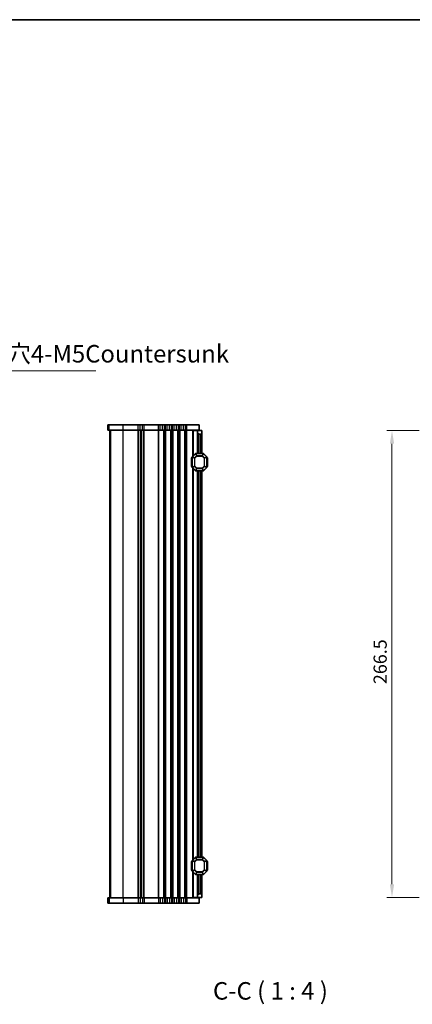
# Model space of a CAD drawing. Units: millimetres. Extents: x 0 to 7554, y 0 to 1124.
# Drawn here: x 2102 to 2326, y 562 to 1124 of the extents above; entities that cross this region are included whole.
import ezdxf

# ---------------------------------------------------------------- set-up
doc = ezdxf.new("R2010")
doc.units = ezdxf.units.MM
for name, color, linetype, lineweight in [('Border (ISO)', 7, 'Continuous', 35), ('Dimension (ISO)', 7, 'Continuous', 18), ('Symbol (ISO)', 7, 'Continuous', 18), ('Visible (ISO)', 7, 'Continuous', 35), ('Visible Narrow (ISO)', 7, 'Continuous', 25)]:
    doc.layers.add(name, color=color, linetype=linetype, lineweight=lineweight)
doc.styles.add('Note Text (TK)', font='MS PGothic.ttf')
doc.dimstyles.new('Default - Method 1b (TK)', dxfattribs={"dimscale": 3, "dimtxt": 2.5, "dimasz": 2.5, "dimexe": 1, "dimexo": 1.5, "dimgap": 1, "dimtad": 1, "dimtoh": 1, "dimrnd": 1e-08, "dimdsep": 46, "dimtxsty": 'Note Text (TK)', "dimcen": 0.09, "dimdle": 5, "dimclrd": 100, "dimclre": 100, "dimclrt": 7, "dimadec": 1, "dimazin": 1, "dimtfac": 1, "dimtmove": 0, "dimatfit": 3, "dimfxl": 1, "dimtolj": 1, "dimlwd": -1, "dimlwe": -1, "dimarcsym": 0})
doc.dimstyles.new('Default - Method 1b (TK)$7', dxfattribs={"dimscale": 4, "dimtxt": 2.5, "dimasz": 2.5, "dimexe": 1, "dimexo": 1.5, "dimgap": 1, "dimtad": 1, "dimtoh": 1, "dimrnd": 1e-08, "dimdsep": 46, "dimtxsty": 'Note Text (TK)', "dimcen": 0.09, "dimdle": 5, "dimclrd": 100, "dimclre": 100, "dimclrt": 7, "dimadec": 1, "dimazin": 1, "dimtfac": 1, "dimtmove": 0, "dimatfit": 3, "dimfxl": 1, "dimtolj": 1, "dimlwd": -1, "dimlwe": -1, "dimarcsym": 0})

# ---------------------------------------------------------------- blocks, each defined once
blk = doc.blocks.new('図面枠 tk図枠')
at = {"layer": 'Border (ISO)'}
blk.add_line((14.5, 289), (405.5, 289), dxfattribs=at)
blk = doc.blocks.new('*D68')
at = {"layer": 'Defpoints', "color": 0}
for p in [(2334.03, 889.36), (2314.03, 622.86), (2334.03, 622.86)]:
    blk.add_point(p, dxfattribs=at)
at = {"layer": 'Dimension (ISO)', "color": 100}
for p, q in [((2329.53, 889.36), (2311.03, 889.36)), ((2314.03, 881.86), (2314.03, 630.36)), ((2329.53, 622.86), (2311.03, 622.86))]:
    blk.add_line(p, q, dxfattribs=at)
for points in [[(2312.78, 881.86), (2315.28, 881.86), (2314.03, 889.36)], [(2312.78, 630.36), (2315.28, 630.36), (2314.03, 622.86)]]:
    blk.add_solid(points, dxfattribs=at)
at = {"layer": 'Dimension (ISO)', "color": 7, "insert": (2307.28, 744.65), "char_height": 7.5, "attachment_point": 4, "rotation": 90, "style": 'Note Text (TK)'}
blk.add_mtext('\\A1;266.5', dxfattribs=at)

msp = doc.modelspace()

# ---------------------------------------------------------------- linework, layer by layer
at = {"layer": 'Visible (ISO)'}
for p, q in [((2151.9549, 892.6103), (2151.9503, 892.6103)), ((2151.9503, 889.6103), (2151.9503, 892.6103)), ((2151.9503, 889.6103), (2151.9549, 889.6103)), ((2151.9549, 892.6103), (2152.5835, 892.6103)), ((2152.5835, 889.6103), (2151.9549, 889.6103)), ((2160.559, 892.6103), (2152.5835, 892.6103)), ((2152.5835, 889.6103), (2160.559, 889.6103)), ((2152.9492, 622.6103), (2152.9492, 889.6103)), ((2152.9503, 622.6103), (2152.9503, 889.6103)), ((2160.559, 892.6103), (2169.2142, 892.6103)), ((2169.2142, 889.6103), (2160.559, 889.6103)), ((2170.2552, 892.6103), (2169.2142, 892.6103)), ((2169.2142, 889.6103), (2170.2552, 889.6103)), ((2170.2552, 892.6103), (2171.6431, 892.6103)), ((2171.6431, 889.6103), (2170.2552, 889.6103)), ((2170.9492, 622.6103), (2170.9492, 889.6103)), ((2170.9492, 622.6103), (2170.9492, 889.6103)), ((2172.6841, 892.6103), (2171.6431, 892.6103)), ((2171.6431, 889.6103), (2172.6841, 889.6103)), ((2172.6841, 892.6103), (2180.7142, 892.6103)), ((2180.7142, 889.6103), (2172.6841, 889.6103)), ((2181.7552, 892.6103), (2180.7142, 892.6103)), ((2180.7142, 889.6103), (2181.7552, 889.6103)), ((2181.7552, 892.6103), (2183.1431, 892.6103)), ((2183.1431, 889.6103), (2181.7552, 889.6103)), ((2184.1841, 892.6103), (2183.1431, 892.6103)), ((2183.1431, 889.6103), (2184.1841, 889.6103)), ((2184.1841, 892.6103), (2184.7142, 892.6103)), ((2184.7142, 889.6103), (2184.1841, 889.6103)), ((2185.7552, 892.6103), (2184.7142, 892.6103)), ((2184.7142, 889.6103), (2185.7552, 889.6103)), ((2185.7552, 892.6103), (2187.1431, 892.6103)), ((2187.1431, 889.6103), (2185.7552, 889.6103)), ((2188.1841, 892.6103), (2187.1431, 892.6103)), ((2187.1431, 889.6103), (2188.1841, 889.6103)), ((2188.1841, 892.6103), (2188.7142, 892.6103)), ((2188.7142, 889.6103), (2188.1841, 889.6103)), ((2189.7552, 892.6103), (2188.7142, 892.6103)), ((2188.7142, 889.6103), (2189.7552, 889.6103)), ((2189.7552, 892.6103), (2191.1431, 892.6103)), ((2191.1431, 889.6103), (2189.7552, 889.6103)), ((2192.1841, 892.6103), (2191.1431, 892.6103)), ((2191.1431, 889.6103), (2192.1841, 889.6103)), ((2192.1841, 892.6103), (2192.7142, 892.6103)), ((2192.7142, 889.6103), (2192.1841, 889.6103)), ((2193.7552, 892.6103), (2192.7142, 892.6103)), ((2192.7142, 889.6103), (2193.7552, 889.6103)), ((2193.7552, 892.6103), (2195.1431, 892.6103)), ((2195.1431, 889.6103), (2193.7552, 889.6103)), ((2196.1841, 892.6103), (2195.1431, 892.6103)), ((2195.1431, 889.6103), (2196.1841, 889.6103)), ((2196.1841, 892.6103), (2196.9492, 892.6103)), ((2196.9492, 889.6103), (2196.1841, 889.6103)), ((2203.9492, 892.6103), (2196.9492, 892.6103)), ((2196.9492, 889.6103), (2203.9492, 889.6103)), ((2200.7486, 889.3603), (2200.4492, 889.3603)), ((2200.4492, 874.8603), (2200.4492, 889.3603)), ((2200.7486, 889.3603), (2202.9492, 889.3603)), ((2202.9492, 889.3603), (2202.9492, 889.6103)), ((2202.9492, 888.3603), (2202.9492, 889.3603)), ((2202.9492, 889.3603), (2205.4492, 889.3603)), ((2202.9492, 876.3603), (2202.9492, 888.3603)), ((2203.9492, 889.6103), (2203.9492, 892.6103)), ((2205.4492, 889.3603), (2205.4492, 887.8603)), ((2204.9492, 887.3603), (2203.9492, 887.3603)), ((2205.4492, 876.3603), (2205.4492, 887.8603)), ((2199.6992, 873.8603), (2199.6992, 868.8603)), ((2199.9492, 874.2361), (2199.9492, 868.4846)), ((2201.8613, 876.2725), (2200.037, 874.4482)), ((2206.3249, 876.3603), (2202.0734, 876.3603)), ((2208.3613, 874.4482), (2206.537, 876.2725)), ((2208.4492, 868.4846), (2208.4492, 874.2361)), ((2208.6992, 868.8603), (2208.6992, 873.8603)), ((2200.037, 868.2725), (2201.8613, 866.4482)), ((2200.4492, 644.3603), (2200.4492, 867.8603)), ((2202.0734, 866.3603), (2206.3249, 866.3603)), ((2202.9492, 645.8603), (2202.9492, 866.3603)), ((2205.4492, 645.8603), (2205.4492, 866.3603)), ((2206.537, 866.4482), (2208.3613, 868.2725)), ((2199.6992, 643.3603), (2199.6992, 638.3603)), ((2199.9492, 643.7361), (2199.9492, 637.9846)), ((2201.8613, 645.7725), (2200.037, 643.9482)), ((2206.3249, 645.8603), (2202.0734, 645.8603)), ((2208.3613, 643.9482), (2206.537, 645.7725)), ((2208.4492, 637.9846), (2208.4492, 643.7361)), ((2208.6992, 638.3603), (2208.6992, 643.3603)), ((2200.037, 637.7725), (2201.8613, 635.9482)), ((2200.4492, 622.8603), (2200.4492, 637.3603)), ((2202.0734, 635.8603), (2206.3249, 635.8603)), ((2202.9492, 623.8603), (2202.9492, 635.8603)), ((2205.4492, 624.3603), (2205.4492, 635.8603)), ((2206.537, 635.9482), (2208.3613, 637.7725)), ((2203.9492, 624.8603), (2204.9492, 624.8603)), ((2205.4492, 624.3603), (2205.4492, 622.8603)), ((2151.9549, 622.6103), (2151.9503, 622.6103)), ((2151.9503, 622.6103), (2151.9503, 619.6103)), ((2151.9503, 619.6103), (2151.9549, 619.6103)), ((2151.9549, 622.6103), (2152.5835, 622.6103)), ((2152.5835, 619.6103), (2151.9549, 619.6103)), ((2160.559, 622.6103), (2152.5835, 622.6103)), ((2152.5835, 619.6103), (2160.559, 619.6103)), ((2160.559, 622.6103), (2169.2142, 622.6103)), ((2169.2142, 619.6103), (2160.559, 619.6103)), ((2170.2552, 622.6103), (2169.2142, 622.6103)), ((2169.2142, 619.6103), (2170.2552, 619.6103)), ((2170.2552, 622.6103), (2171.6431, 622.6103)), ((2171.6431, 619.6103), (2170.2552, 619.6103)), ((2172.6841, 622.6103), (2171.6431, 622.6103)), ((2171.6431, 619.6103), (2172.6841, 619.6103)), ((2172.6841, 622.6103), (2180.7142, 622.6103)), ((2180.7142, 619.6103), (2172.6841, 619.6103)), ((2181.7552, 622.6103), (2180.7142, 622.6103)), ((2180.7142, 619.6103), (2181.7552, 619.6103)), ((2181.7552, 622.6103), (2183.1431, 622.6103)), ((2183.1431, 619.6103), (2181.7552, 619.6103)), ((2184.1841, 622.6103), (2183.1431, 622.6103)), ((2183.1431, 619.6103), (2184.1841, 619.6103)), ((2184.1841, 622.6103), (2184.7142, 622.6103)), ((2184.7142, 619.6103), (2184.1841, 619.6103)), ((2185.7552, 622.6103), (2184.7142, 622.6103)), ((2184.7142, 619.6103), (2185.7552, 619.6103)), ((2185.7552, 622.6103), (2187.1431, 622.6103)), ((2187.1431, 619.6103), (2185.7552, 619.6103)), ((2188.1841, 622.6103), (2187.1431, 622.6103)), ((2187.1431, 619.6103), (2188.1841, 619.6103)), ((2188.1841, 622.6103), (2188.7142, 622.6103)), ((2188.7142, 619.6103), (2188.1841, 619.6103)), ((2189.7552, 622.6103), (2188.7142, 622.6103)), ((2188.7142, 619.6103), (2189.7552, 619.6103)), ((2189.7552, 622.6103), (2191.1431, 622.6103)), ((2191.1431, 619.6103), (2189.7552, 619.6103)), ((2192.1841, 622.6103), (2191.1431, 622.6103)), ((2191.1431, 619.6103), (2192.1841, 619.6103)), ((2192.1841, 622.6103), (2192.7142, 622.6103)), ((2192.7142, 619.6103), (2192.1841, 619.6103)), ((2193.7552, 622.6103), (2192.7142, 622.6103)), ((2192.7142, 619.6103), (2193.7552, 619.6103)), ((2193.7552, 622.6103), (2195.1431, 622.6103)), ((2195.1431, 619.6103), (2193.7552, 619.6103)), ((2196.1841, 622.6103), (2195.1431, 622.6103)), ((2195.1431, 619.6103), (2196.1841, 619.6103)), ((2196.1841, 622.6103), (2196.9492, 622.6103)), ((2196.9492, 619.6103), (2196.1841, 619.6103)), ((2203.9492, 622.6103), (2196.9492, 622.6103)), ((2196.9492, 619.6103), (2203.9492, 619.6103)), ((2200.7486, 622.8603), (2200.4492, 622.8603)), ((2200.7486, 622.8603), (2202.9492, 622.8603)), ((2202.9492, 622.8603), (2202.9492, 623.8603)), ((2205.4492, 622.8603), (2202.9492, 622.8603)), ((2202.9492, 622.6103), (2202.9492, 622.8603)), ((2203.9492, 622.6103), (2203.9492, 619.6103))]:
    msp.add_line(p, q, dxfattribs=at)
for centre, radius, start, end in [((2203.9492, 888.3603), 1, 180, 270), ((2204.9492, 887.8603), 0.5, 270, 0), ((2199.9492, 873.8603), 0.25, 90, 180), ((2200.2492, 874.2361), 0.3, 135, 180), ((2202.0734, 876.0603), 0.3, 90, 135), ((2206.3249, 876.0603), 0.3, 45, 90), ((2208.1492, 874.2361), 0.3, 0, 45), ((2208.4492, 873.8603), 0.25, 0, 90), ((2199.9492, 868.8603), 0.25, 180, 270), ((2200.2492, 868.4846), 0.3, 180, 225), ((2202.0734, 866.6603), 0.3, 225, 270), ((2206.3249, 866.6603), 0.3, 270, 315), ((2208.1492, 868.4846), 0.3, 315, 0), ((2208.4492, 868.8603), 0.25, 270, 0), ((2199.9492, 643.3603), 0.25, 90, 180), ((2200.2492, 643.7361), 0.3, 135, 180), ((2202.0734, 645.5603), 0.3, 90, 135), ((2206.3249, 645.5603), 0.3, 45, 90), ((2208.1492, 643.7361), 0.3, 0, 45), ((2208.4492, 643.3603), 0.25, 0, 90), ((2199.9492, 638.3603), 0.25, 180, 270), ((2200.2492, 637.9846), 0.3, 180, 225), ((2202.0734, 636.1603), 0.3, 225, 270), ((2206.3249, 636.1603), 0.3, 270, 315), ((2208.1492, 637.9846), 0.3, 315, 0), ((2208.4492, 638.3603), 0.25, 270, 0), ((2203.9492, 623.8603), 1, 90, 180), ((2204.9492, 624.3603), 0.5, 0, 90)]:
    msp.add_arc(centre, radius, start, end, dxfattribs=at)
at = {"layer": 'Visible Narrow (ISO)'}
for p, q in [((2151.9549, 889.6103), (2151.9549, 892.6103)), ((2152.5835, 889.6103), (2152.5835, 892.6103)), ((2152.9518, 622.6103), (2152.9518, 889.6103)), ((2153.5804, 622.6103), (2153.5804, 889.6103)), ((2160.559, 889.6103), (2160.559, 892.6103)), ((2160.559, 622.6103), (2160.559, 889.6103)), ((2169.2142, 889.6103), (2169.2142, 892.6103)), ((2169.2142, 622.6103), (2169.2142, 889.6103)), ((2169.5612, 622.6103), (2169.5612, 889.6103)), ((2170.2552, 889.6103), (2170.2552, 892.6103)), ((2170.6883, 622.6103), (2170.6883, 889.6103)), ((2171.21, 622.6103), (2171.21, 889.6103)), ((2171.6431, 889.6103), (2171.6431, 892.6103)), ((2172.3371, 622.6103), (2172.3371, 889.6103)), ((2172.6841, 889.6103), (2172.6841, 892.6103)), ((2172.6841, 622.6103), (2172.6841, 889.6103)), ((2180.7142, 889.6103), (2180.7142, 892.6103)), ((2180.7142, 622.6103), (2180.7142, 889.6103)), ((2181.0612, 622.6103), (2181.0612, 889.6103)), ((2181.7552, 889.6103), (2181.7552, 892.6103)), ((2183.1431, 889.6103), (2183.1431, 892.6103)), ((2183.8371, 622.6103), (2183.8371, 889.6103)), ((2184.1841, 889.6103), (2184.1841, 892.6103)), ((2184.1841, 622.6103), (2184.1841, 889.6103)), ((2184.7142, 889.6103), (2184.7142, 892.6103)), ((2184.7142, 622.6103), (2184.7142, 889.6103)), ((2185.0612, 622.6103), (2185.0612, 889.6103)), ((2185.7552, 889.6103), (2185.7552, 892.6103)), ((2187.1431, 889.6103), (2187.1431, 892.6103)), ((2187.8371, 622.6103), (2187.8371, 889.6103)), ((2188.1841, 889.6103), (2188.1841, 892.6103)), ((2188.1841, 622.6103), (2188.1841, 889.6103)), ((2188.7142, 889.6103), (2188.7142, 892.6103)), ((2188.7142, 622.6103), (2188.7142, 889.6103)), ((2189.0612, 622.6103), (2189.0612, 889.6103)), ((2189.7552, 889.6103), (2189.7552, 892.6103)), ((2191.1431, 889.6103), (2191.1431, 892.6103)), ((2191.8371, 622.6103), (2191.8371, 889.6103)), ((2192.1841, 889.6103), (2192.1841, 892.6103)), ((2192.1841, 622.6103), (2192.1841, 889.6103)), ((2192.7142, 889.6103), (2192.7142, 892.6103)), ((2192.7142, 622.6103), (2192.7142, 889.6103)), ((2193.0612, 622.6103), (2193.0612, 889.6103)), ((2193.7552, 889.6103), (2193.7552, 892.6103)), ((2195.1431, 889.6103), (2195.1431, 892.6103)), ((2195.8371, 622.6103), (2195.8371, 889.6103)), ((2196.1841, 889.6103), (2196.1841, 892.6103)), ((2196.1841, 622.6103), (2196.1841, 889.6103)), ((2196.9492, 889.6103), (2196.9492, 892.6103)), ((2196.9492, 622.6103), (2196.9492, 889.6103)), ((2200.7486, 875.1597), (2200.7486, 889.3603)), ((2203.9492, 876.3603), (2203.9492, 887.3603)), ((2204.9492, 876.3603), (2204.9492, 887.3603)), ((2199.9492, 873.8603), (2199.6992, 873.8603)), ((2200.037, 874.2361), (2199.9492, 874.2361)), ((2200.037, 874.4482), (2200.0992, 874.3861)), ((2200.037, 868.4846), (2200.037, 874.2361)), ((2200.037, 874.2361), (2201.3613, 873.6875)), ((2200.0992, 874.3861), (2201.9234, 876.2103)), ((2201.4234, 873.8375), (2200.0992, 874.3861)), ((2201.5734, 873.6875), (2201.3613, 873.6875)), ((2201.3613, 873.6875), (2201.3613, 869.0331)), ((2202.472, 874.8861), (2201.4234, 873.8375)), ((2201.4234, 873.8375), (2201.5734, 873.6875)), ((2201.5734, 873.6875), (2202.622, 874.7361)), ((2201.5734, 869.0331), (2201.5734, 873.6875)), ((2201.8613, 876.2725), (2201.9234, 876.2103)), ((2201.9234, 876.2103), (2202.472, 874.8861)), ((2202.0734, 876.2725), (2202.0734, 876.3603)), ((2202.0734, 876.2725), (2206.3249, 876.2725)), ((2202.622, 874.9482), (2202.0734, 876.2725)), ((2202.622, 874.7361), (2202.472, 874.8861)), ((2202.622, 874.9482), (2202.622, 874.7361)), ((2205.7764, 874.9482), (2202.622, 874.9482)), ((2202.622, 874.7361), (2205.7764, 874.7361)), ((2206.3249, 876.2725), (2205.7764, 874.9482)), ((2205.7764, 874.7361), (2205.7764, 874.9482)), ((2205.9264, 874.8861), (2205.7764, 874.7361)), ((2205.7764, 874.7361), (2206.8249, 873.6875)), ((2205.9264, 874.8861), (2206.4749, 876.2103)), ((2206.9749, 873.8375), (2205.9264, 874.8861)), ((2206.3249, 876.2725), (2206.3249, 876.3603)), ((2206.537, 876.2725), (2206.4749, 876.2103)), ((2206.4749, 876.2103), (2208.2992, 874.3861)), ((2206.8249, 873.6875), (2206.9749, 873.8375)), ((2207.037, 873.6875), (2206.8249, 873.6875)), ((2206.8249, 873.6875), (2206.8249, 869.0331)), ((2208.2992, 874.3861), (2206.9749, 873.8375)), ((2207.037, 873.6875), (2208.3613, 874.2361)), ((2207.037, 869.0331), (2207.037, 873.6875)), ((2208.3613, 874.4482), (2208.2992, 874.3861)), ((2208.3613, 874.2361), (2208.4492, 874.2361)), ((2208.3613, 874.2361), (2208.3613, 868.4846)), ((2208.6992, 873.8603), (2208.4492, 873.8603)), ((2199.6992, 868.8603), (2199.9492, 868.8603)), ((2200.037, 868.4846), (2199.9492, 868.4846)), ((2201.3613, 869.0331), (2200.037, 868.4846)), ((2200.037, 868.2725), (2200.0992, 868.3346)), ((2200.0992, 868.3346), (2201.4234, 868.8831)), ((2201.9234, 866.5103), (2200.0992, 868.3346)), ((2200.7486, 644.6597), (2200.7486, 867.5609)), ((2201.3613, 869.0331), (2201.5734, 869.0331)), ((2201.5734, 869.0331), (2201.4234, 868.8831)), ((2201.4234, 868.8831), (2202.472, 867.8346)), ((2202.622, 867.9846), (2201.5734, 869.0331)), ((2201.8613, 866.4482), (2201.9234, 866.5103)), ((2202.472, 867.8346), (2201.9234, 866.5103)), ((2202.0734, 866.4482), (2202.622, 867.7725)), ((2202.0734, 866.4482), (2202.0734, 866.3603)), ((2206.3249, 866.4482), (2202.0734, 866.4482)), ((2202.472, 867.8346), (2202.622, 867.9846)), ((2202.622, 867.9846), (2202.622, 867.7725)), ((2205.7764, 867.9846), (2202.622, 867.9846)), ((2202.622, 867.7725), (2205.7764, 867.7725)), ((2203.9492, 645.8603), (2203.9492, 866.3603)), ((2204.9492, 645.8603), (2204.9492, 866.3603)), ((2206.8249, 869.0331), (2205.7764, 867.9846)), ((2205.7764, 867.9846), (2205.9264, 867.8346)), ((2205.7764, 867.7725), (2205.7764, 867.9846)), ((2205.7764, 867.7725), (2206.3249, 866.4482)), ((2205.9264, 867.8346), (2206.9749, 868.8831)), ((2206.4749, 866.5103), (2205.9264, 867.8346)), ((2206.3249, 866.4482), (2206.3249, 866.3603)), ((2208.2992, 868.3346), (2206.4749, 866.5103)), ((2206.537, 866.4482), (2206.4749, 866.5103)), ((2206.8249, 869.0331), (2207.037, 869.0331)), ((2206.9749, 868.8831), (2206.8249, 869.0331)), ((2206.9749, 868.8831), (2208.2992, 868.3346)), ((2208.3613, 868.4846), (2207.037, 869.0331)), ((2208.3613, 868.2725), (2208.2992, 868.3346)), ((2208.3613, 868.4846), (2208.4492, 868.4846)), ((2208.4492, 868.8603), (2208.6992, 868.8603)), ((2199.9492, 643.3603), (2199.6992, 643.3603)), ((2200.037, 643.7361), (2199.9492, 643.7361)), ((2200.037, 643.9482), (2200.0992, 643.8861)), ((2200.037, 637.9846), (2200.037, 643.7361)), ((2200.037, 643.7361), (2201.3613, 643.1875)), ((2200.0992, 643.8861), (2201.9234, 645.7103)), ((2201.4234, 643.3375), (2200.0992, 643.8861)), ((2201.5734, 643.1875), (2201.3613, 643.1875)), ((2201.3613, 643.1875), (2201.3613, 638.5331)), ((2202.472, 644.3861), (2201.4234, 643.3375)), ((2201.4234, 643.3375), (2201.5734, 643.1875)), ((2201.5734, 643.1875), (2202.622, 644.2361)), ((2201.5734, 638.5331), (2201.5734, 643.1875)), ((2201.8613, 645.7725), (2201.9234, 645.7103)), ((2201.9234, 645.7103), (2202.472, 644.3861)), ((2202.0734, 645.7725), (2202.0734, 645.8603)), ((2202.0734, 645.7725), (2206.3249, 645.7725)), ((2202.622, 644.4482), (2202.0734, 645.7725)), ((2202.622, 644.2361), (2202.472, 644.3861)), ((2202.622, 644.4482), (2202.622, 644.2361)), ((2205.7764, 644.4482), (2202.622, 644.4482)), ((2202.622, 644.2361), (2205.7764, 644.2361)), ((2206.3249, 645.7725), (2205.7764, 644.4482)), ((2205.7764, 644.2361), (2205.7764, 644.4482)), ((2205.9264, 644.3861), (2205.7764, 644.2361)), ((2205.7764, 644.2361), (2206.8249, 643.1875)), ((2205.9264, 644.3861), (2206.4749, 645.7103)), ((2206.9749, 643.3375), (2205.9264, 644.3861)), ((2206.3249, 645.7725), (2206.3249, 645.8603)), ((2206.537, 645.7725), (2206.4749, 645.7103)), ((2206.4749, 645.7103), (2208.2992, 643.8861)), ((2206.8249, 643.1875), (2206.9749, 643.3375)), ((2207.037, 643.1875), (2206.8249, 643.1875)), ((2206.8249, 643.1875), (2206.8249, 638.5331)), ((2208.2992, 643.8861), (2206.9749, 643.3375)), ((2207.037, 643.1875), (2208.3613, 643.7361)), ((2207.037, 638.5331), (2207.037, 643.1875)), ((2208.3613, 643.9482), (2208.2992, 643.8861)), ((2208.3613, 643.7361), (2208.4492, 643.7361)), ((2208.3613, 643.7361), (2208.3613, 637.9846)), ((2208.6992, 643.3603), (2208.4492, 643.3603)), ((2199.6992, 638.3603), (2199.9492, 638.3603)), ((2200.037, 637.9846), (2199.9492, 637.9846)), ((2201.3613, 638.5331), (2200.037, 637.9846)), ((2200.037, 637.7725), (2200.0992, 637.8346)), ((2200.0992, 637.8346), (2201.4234, 638.3831)), ((2201.9234, 636.0103), (2200.0992, 637.8346)), ((2200.7486, 622.8603), (2200.7486, 637.0609)), ((2201.3613, 638.5331), (2201.5734, 638.5331)), ((2201.5734, 638.5331), (2201.4234, 638.3831)), ((2201.4234, 638.3831), (2202.472, 637.3346)), ((2202.622, 637.4846), (2201.5734, 638.5331)), ((2201.8613, 635.9482), (2201.9234, 636.0103)), ((2202.472, 637.3346), (2201.9234, 636.0103)), ((2202.0734, 635.9482), (2202.622, 637.2725)), ((2202.0734, 635.9482), (2202.0734, 635.8603)), ((2206.3249, 635.9482), (2202.0734, 635.9482)), ((2202.472, 637.3346), (2202.622, 637.4846)), ((2202.622, 637.4846), (2202.622, 637.2725)), ((2205.7764, 637.4846), (2202.622, 637.4846)), ((2202.622, 637.2725), (2205.7764, 637.2725)), ((2203.9492, 624.8603), (2203.9492, 635.8603)), ((2204.9492, 624.8603), (2204.9492, 635.8603)), ((2206.8249, 638.5331), (2205.7764, 637.4846)), ((2205.7764, 637.4846), (2205.9264, 637.3346)), ((2205.7764, 637.2725), (2205.7764, 637.4846)), ((2205.7764, 637.2725), (2206.3249, 635.9482)), ((2205.9264, 637.3346), (2206.9749, 638.3831)), ((2206.4749, 636.0103), (2205.9264, 637.3346)), ((2206.3249, 635.9482), (2206.3249, 635.8603)), ((2208.2992, 637.8346), (2206.4749, 636.0103)), ((2206.537, 635.9482), (2206.4749, 636.0103)), ((2206.8249, 638.5331), (2207.037, 638.5331)), ((2206.9749, 638.3831), (2206.8249, 638.5331)), ((2206.9749, 638.3831), (2208.2992, 637.8346)), ((2208.3613, 637.9846), (2207.037, 638.5331)), ((2208.3613, 637.7725), (2208.2992, 637.8346)), ((2208.3613, 637.9846), (2208.4492, 637.9846)), ((2208.4492, 638.3603), (2208.6992, 638.3603)), ((2151.9549, 622.6103), (2151.9549, 619.6103)), ((2152.5835, 622.6103), (2152.5835, 619.6103)), ((2160.559, 622.6103), (2160.559, 619.6103)), ((2169.2142, 622.6103), (2169.2142, 619.6103)), ((2170.2552, 622.6103), (2170.2552, 619.6103)), ((2171.6431, 622.6103), (2171.6431, 619.6103)), ((2172.6841, 622.6103), (2172.6841, 619.6103)), ((2180.7142, 622.6103), (2180.7142, 619.6103)), ((2181.7552, 622.6103), (2181.7552, 619.6103)), ((2183.1431, 622.6103), (2183.1431, 619.6103)), ((2184.1841, 622.6103), (2184.1841, 619.6103)), ((2184.7142, 622.6103), (2184.7142, 619.6103)), ((2185.7552, 622.6103), (2185.7552, 619.6103)), ((2187.1431, 622.6103), (2187.1431, 619.6103)), ((2188.1841, 622.6103), (2188.1841, 619.6103)), ((2188.7142, 622.6103), (2188.7142, 619.6103)), ((2189.7552, 622.6103), (2189.7552, 619.6103)), ((2191.1431, 622.6103), (2191.1431, 619.6103)), ((2192.1841, 622.6103), (2192.1841, 619.6103)), ((2192.7142, 622.6103), (2192.7142, 619.6103)), ((2193.7552, 622.6103), (2193.7552, 619.6103)), ((2195.1431, 622.6103), (2195.1431, 619.6103)), ((2196.1841, 622.6103), (2196.1841, 619.6103)), ((2196.9492, 622.6103), (2196.9492, 619.6103))]:
    msp.add_line(p, q, dxfattribs=at)
for centre, major_axis, start_param, end_param in [((2200.2492, 874.2361), (-0.1148, -0.2772), 4.43837478, 4.98640318), ((2201.5734, 873.6875), (-0.1148, -0.2772), 4.43837478, 4.98640318), ((2202.0734, 876.0603), (0.2772, 0.1148), 1.29678212, 1.84481053), ((2202.622, 874.7361), (-0.2772, -0.1148), 4.43837478, 4.98640318), ((2205.7764, 874.7361), (-0.2772, 0.1148), 4.43837478, 4.98640318), ((2206.3249, 876.0603), (-0.2772, 0.1148), 4.43837478, 4.98640318), ((2206.8249, 873.6875), (-0.1148, 0.2772), 4.43837478, 4.98640318), ((2208.1492, 874.2361), (0.1148, -0.2772), 1.29678212, 1.84481053), ((2200.2492, 868.4846), (-0.1148, 0.2772), 1.29678212, 1.84481053), ((2201.5734, 869.0331), (0.1148, -0.2772), 4.43837478, 4.98640318), ((2202.0734, 866.6603), (0.2772, -0.1148), 4.43837478, 4.98640318), ((2202.622, 867.9846), (0.2772, -0.1148), 4.43837478, 4.98640318), ((2205.7764, 867.9846), (0.2772, 0.1148), 4.43837478, 4.98640318), ((2206.3249, 866.6603), (-0.2772, -0.1148), 1.29678212, 1.84481053), ((2206.8249, 869.0331), (0.1148, 0.2772), 4.43837478, 4.98640318), ((2208.1492, 868.4846), (0.1148, 0.2772), 4.43837478, 4.98640318), ((2200.2492, 643.7361), (-0.1148, -0.2772), 4.43837478, 4.98640318), ((2201.5734, 643.1875), (-0.1148, -0.2772), 4.43837478, 4.98640318), ((2202.0734, 645.5603), (0.2772, 0.1148), 1.29678212, 1.84481053), ((2202.622, 644.2361), (-0.2772, -0.1148), 4.43837478, 4.98640318), ((2205.7764, 644.2361), (-0.2772, 0.1148), 4.43837478, 4.98640318), ((2206.3249, 645.5603), (-0.2772, 0.1148), 4.43837478, 4.98640318), ((2206.8249, 643.1875), (-0.1148, 0.2772), 4.43837478, 4.98640318), ((2208.1492, 643.7361), (0.1148, -0.2772), 1.29678212, 1.84481053), ((2200.2492, 637.9846), (-0.1148, 0.2772), 1.29678212, 1.84481053), ((2201.5734, 638.5331), (0.1148, -0.2772), 4.43837478, 4.98640318), ((2202.0734, 636.1603), (0.2772, -0.1148), 4.43837478, 4.98640318), ((2202.622, 637.4846), (0.2772, -0.1148), 4.43837478, 4.98640318), ((2205.7764, 637.4846), (0.2772, 0.1148), 4.43837478, 4.98640318), ((2206.3249, 636.1603), (-0.2772, -0.1148), 1.29678212, 1.84481053), ((2206.8249, 638.5331), (0.1148, 0.2772), 4.43837478, 4.98640318), ((2208.1492, 637.9846), (0.1148, 0.2772), 4.43837478, 4.98640318)]:
    msp.add_ellipse(centre, major_axis=major_axis, ratio=0.67859834, start_param=start_param, end_param=end_param, dxfattribs=at)

# ---------------------------------------------------------------- block references
at = {"xscale": 4, "yscale": 4, "zscale": 4}
msp.add_blockref('図面枠 tk図枠', (1140, -32), dxfattribs=at)

# ---------------------------------------------------------------- texts
at = {"layer": 'Symbol (ISO)', "color": 7, "insert": (2036.1135, 925.1394), "char_height": 10, "width": 112.807016, "attachment_point": 7, "line_spacing_factor": 1.058182, "style": 'Note Text (TK)'}
msp.add_mtext('4-M5用皿穴4-M5Countersunk', dxfattribs=at)
at = {"layer": 'Symbol (ISO)', "color": 7, "insert": (2211.8748, 561.3601), "char_height": 10, "attachment_point": 7, "style": 'Note Text (TK)'}
msp.add_mtext('C-C ( 1 : 4 )', dxfattribs=at)

# ---------------------------------------------------------------- dimensions: what is measured, and where the dimension line sits
at = {"layer": 'Dimension (ISO)', "color": 100}
dim = msp.add_linear_dim(base=(2314.0271, 622.8603), p1=(2334.0271, 889.3603), p2=(2334.0271, 622.8603), angle=270, dimstyle='Default - Method 1b (TK)', override={"dimtoh": 0, "dimdec": 2, "dimtp": 0, "dimtm": 0, "dimtdec": 2, "dimtofl": 0, "dimatfit": 1}, dxfattribs=at)
dim.commit()
dim.dimension.update_dxf_attribs({"geometry": '*D68', "text_midpoint": (2314.0271, 756.1103), "dimtype": 160})

# ---------------------------------------------------------------- leaders
at = {"layer": 'Symbol (ISO)', "color": 100, "annotation_type": 0, "has_hookline": 1, "hookline_direction": 0, "text_width": 108.9205}
msp.add_leader([(1990.7739, 978.8152), (2026.1135, 923.4727), (2036.1135, 923.4727)], dimstyle='Default - Method 1b (TK)$7', override={"dimgap": 0, "dimtad": 1}, dxfattribs=at)

doc.saveas('drawing.dxf')
